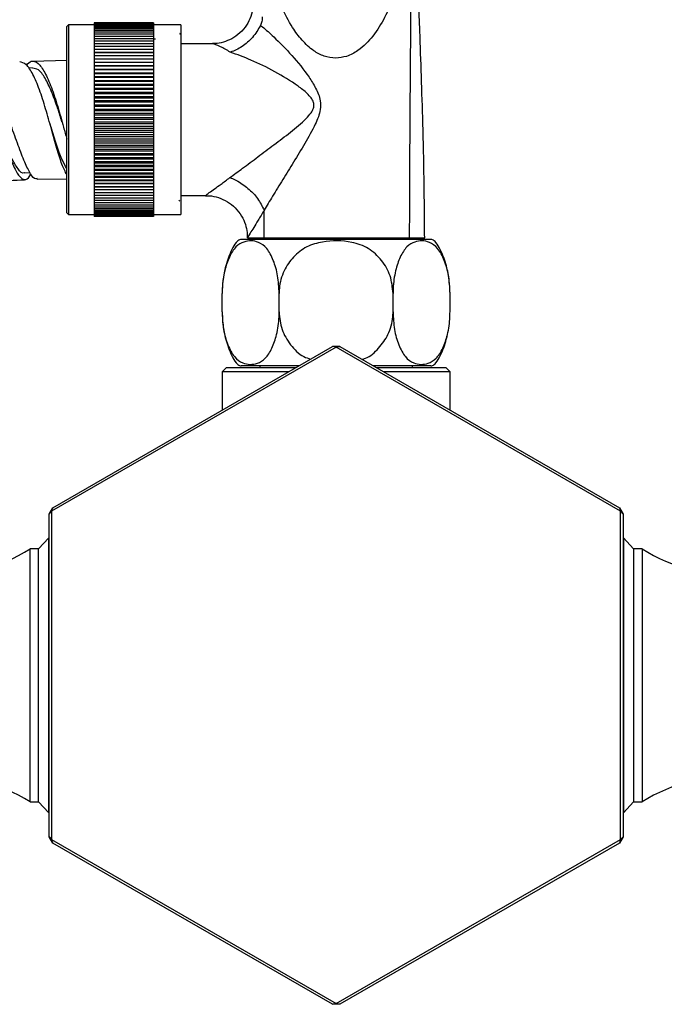
# Model space of a CAD drawing. Units: millimetres. Extents: x 3 to 2496, y 5 to 2495.
# Drawn here: x 1164 to 1240, y 1048 to 1165 of the extents above; entities that cross this region are included whole.
import ezdxf

# ---------------------------------------------------------------- set-up
doc = ezdxf.new("R2010")
doc.units = ezdxf.units.MM

msp = doc.modelspace()

# ---------------------------------------------------------------- linework, layer by layer
at = {"color": 7, "linetype": 'Continuous', "lineweight": 25}
for p, q in [((1169.72, 1164.33), (1169.52, 1164.13)), ((1169.52, 1153.08), (1169.52, 1164.13)), ((1172.77, 1164.33), (1169.72, 1164.33)), ((1169.72, 1164.33), (1169.72, 1153.08)), ((1179.77, 1164.58), (1172.77, 1164.58)), ((1172.77, 1164.58), (1172.77, 1164.57)), ((1179.77, 1164.57), (1172.77, 1164.57)), ((1172.77, 1164.57), (1172.77, 1164.54)), ((1179.77, 1164.54), (1172.77, 1164.54)), ((1172.77, 1164.54), (1172.77, 1164.48)), ((1179.77, 1164.48), (1172.77, 1164.48)), ((1172.77, 1164.48), (1172.77, 1164.4)), ((1179.77, 1164.4), (1172.77, 1164.4)), ((1172.77, 1164.4), (1172.77, 1164.29)), ((1179.77, 1164.29), (1172.77, 1164.29)), ((1172.77, 1164.29), (1172.77, 1164.17)), ((1179.77, 1164.17), (1172.77, 1164.17)), ((1172.77, 1164.17), (1172.77, 1164.02)), ((1179.77, 1164.58), (1179.77, 1164.57)), ((1179.77, 1164.57), (1179.77, 1164.54)), ((1179.77, 1164.54), (1179.77, 1164.48)), ((1179.77, 1164.48), (1179.77, 1164.4)), ((1179.77, 1164.4), (1179.77, 1164.29)), ((1183.02, 1164.33), (1179.77, 1164.33)), ((1179.77, 1164.29), (1179.77, 1164.17)), ((1179.77, 1164.17), (1179.77, 1164.02)), ((1183.02, 1164.33), (1183.02, 1153.08)), ((1179.77, 1164.02), (1172.77, 1164.02)), ((1172.77, 1164.02), (1172.77, 1163.85)), ((1179.77, 1163.85), (1172.77, 1163.85)), ((1172.77, 1163.85), (1172.77, 1163.66)), ((1179.77, 1163.66), (1172.77, 1163.66)), ((1172.77, 1163.66), (1172.77, 1163.44)), ((1179.77, 1163.44), (1172.77, 1163.44)), ((1172.77, 1163.44), (1172.77, 1163.21)), ((1179.77, 1163.21), (1172.77, 1163.21)), ((1172.77, 1163.21), (1172.77, 1162.95)), ((1179.77, 1162.95), (1172.77, 1162.95)), ((1172.77, 1162.95), (1172.77, 1162.68)), ((1179.77, 1164.02), (1179.77, 1163.85)), ((1179.77, 1163.85), (1179.77, 1163.66)), ((1179.77, 1163.66), (1179.77, 1163.44)), ((1179.77, 1163.44), (1179.77, 1163.21)), ((1179.77, 1163.21), (1179.77, 1162.95)), ((1179.77, 1162.95), (1179.77, 1162.68)), ((1182.96, 1163.33), (1182.87, 1163.16)), ((1179.77, 1162.68), (1172.77, 1162.68)), ((1172.77, 1162.68), (1172.77, 1162.39)), ((1179.77, 1162.39), (1172.77, 1162.39)), ((1172.77, 1162.39), (1172.77, 1162.07)), ((1179.77, 1162.07), (1172.77, 1162.07)), ((1172.77, 1162.07), (1172.77, 1161.74)), ((1179.77, 1162.68), (1179.77, 1162.39)), ((1179.77, 1162.39), (1179.77, 1162.07)), ((1179.77, 1162.07), (1179.77, 1161.74)), ((1186.77, 1162.08), (1183.02, 1162.08)), ((1179.77, 1161.74), (1172.77, 1161.74)), ((1172.77, 1161.74), (1172.77, 1161.39)), ((1179.77, 1161.39), (1172.77, 1161.39)), ((1172.77, 1161.39), (1172.77, 1161.04)), ((1172.77, 1161.04), (1179.77, 1161.04)), ((1172.77, 1161.04), (1172.77, 1161.03)), ((1179.77, 1161.03), (1172.77, 1161.03)), ((1172.77, 1161.03), (1172.77, 1160.67)), ((1172.77, 1160.67), (1179.77, 1160.67)), ((1172.77, 1160.67), (1172.77, 1160.65)), ((1179.77, 1160.65), (1172.77, 1160.65)), ((1172.77, 1160.65), (1172.77, 1160.29)), ((1179.77, 1161.74), (1179.77, 1161.39)), ((1179.77, 1161.39), (1179.77, 1161.04)), ((1179.77, 1161.04), (1179.77, 1161.03)), ((1179.77, 1161.03), (1179.77, 1160.67)), ((1179.77, 1160.67), (1179.77, 1160.65)), ((1179.77, 1160.65), (1179.77, 1160.29)), ((1169.52, 1160.08), (1165.44, 1159.99)), ((1172.77, 1160.29), (1179.77, 1160.29)), ((1172.77, 1160.29), (1172.77, 1160.25)), ((1179.77, 1160.25), (1172.77, 1160.25)), ((1172.77, 1160.25), (1172.77, 1159.9)), ((1172.77, 1159.9), (1179.77, 1159.9)), ((1172.77, 1159.9), (1172.77, 1159.84)), ((1179.77, 1159.84), (1172.77, 1159.84)), ((1172.77, 1159.84), (1172.77, 1159.49)), ((1172.77, 1159.49), (1179.77, 1159.49)), ((1172.77, 1159.49), (1172.77, 1159.42)), ((1179.77, 1160.29), (1179.77, 1160.25)), ((1179.77, 1160.25), (1179.77, 1159.9)), ((1179.77, 1159.9), (1179.77, 1159.84)), ((1179.77, 1159.84), (1179.77, 1159.49)), ((1179.77, 1159.49), (1179.77, 1159.42)), ((1165.46, 1159.22), (1164.98, 1159.2)), ((1179.77, 1159.42), (1172.77, 1159.42)), ((1172.77, 1159.42), (1172.77, 1159.07)), ((1172.77, 1159.07), (1179.77, 1159.07)), ((1172.77, 1159.07), (1172.77, 1158.98)), ((1179.77, 1158.98), (1172.77, 1158.98)), ((1172.77, 1158.98), (1172.77, 1158.63)), ((1172.77, 1158.63), (1179.77, 1158.63)), ((1172.77, 1158.63), (1172.77, 1158.53)), ((1179.77, 1158.53), (1172.77, 1158.53)), ((1172.77, 1158.53), (1172.77, 1158.19)), ((1179.77, 1159.42), (1179.77, 1159.07)), ((1179.77, 1159.07), (1179.77, 1158.98)), ((1179.77, 1158.98), (1179.77, 1158.63)), ((1179.77, 1158.63), (1179.77, 1158.53)), ((1179.77, 1158.53), (1179.77, 1158.19)), ((1172.77, 1158.19), (1179.77, 1158.19)), ((1172.77, 1158.19), (1172.77, 1158.07)), ((1179.77, 1158.07), (1172.77, 1158.07)), ((1172.77, 1158.07), (1172.77, 1157.73)), ((1172.77, 1157.73), (1179.77, 1157.73)), ((1172.77, 1157.73), (1172.77, 1157.6)), ((1179.77, 1157.6), (1172.77, 1157.6)), ((1172.77, 1157.6), (1172.77, 1157.27)), ((1172.77, 1157.27), (1179.77, 1157.27)), ((1172.77, 1157.27), (1172.77, 1157.12)), ((1179.77, 1157.12), (1172.77, 1157.12)), ((1172.77, 1157.12), (1172.77, 1156.8)), ((1179.77, 1158.19), (1179.77, 1158.07)), ((1179.77, 1158.07), (1179.77, 1157.73)), ((1179.77, 1157.73), (1179.77, 1157.6)), ((1179.77, 1157.6), (1179.77, 1157.27)), ((1179.77, 1157.27), (1179.77, 1157.12)), ((1179.77, 1157.12), (1179.77, 1156.8)), ((1172.77, 1156.8), (1179.77, 1156.8)), ((1172.77, 1156.8), (1172.77, 1156.64)), ((1179.77, 1156.64), (1172.77, 1156.64)), ((1172.77, 1156.64), (1172.77, 1156.32)), ((1172.77, 1156.32), (1179.77, 1156.32)), ((1172.77, 1156.32), (1172.77, 1156.14)), ((1179.77, 1156.14), (1172.77, 1156.14)), ((1172.77, 1156.14), (1172.77, 1155.83)), ((1179.77, 1156.8), (1179.77, 1156.64)), ((1179.77, 1156.64), (1179.77, 1156.32)), ((1179.77, 1156.32), (1179.77, 1156.14)), ((1179.77, 1156.14), (1179.77, 1155.83)), ((1172.77, 1155.83), (1179.77, 1155.83)), ((1172.77, 1155.83), (1172.77, 1155.64)), ((1179.77, 1155.64), (1172.77, 1155.64)), ((1172.77, 1155.64), (1172.77, 1155.34)), ((1172.77, 1155.34), (1179.77, 1155.34)), ((1172.77, 1155.34), (1172.77, 1155.14)), ((1179.77, 1155.14), (1172.77, 1155.14)), ((1172.77, 1155.14), (1172.77, 1154.84)), ((1172.77, 1154.84), (1179.77, 1154.84)), ((1172.77, 1154.84), (1172.77, 1154.63)), ((1179.77, 1155.83), (1179.77, 1155.64)), ((1179.77, 1155.64), (1179.77, 1155.34)), ((1179.77, 1155.34), (1179.77, 1155.14)), ((1179.77, 1155.14), (1179.77, 1154.84)), ((1179.77, 1154.84), (1179.77, 1154.63)), ((1179.77, 1154.63), (1172.77, 1154.63)), ((1172.77, 1154.63), (1172.77, 1154.34)), ((1172.77, 1154.34), (1179.77, 1154.34)), ((1172.77, 1154.34), (1172.77, 1154.11)), ((1179.77, 1154.11), (1172.77, 1154.11)), ((1172.77, 1154.11), (1172.77, 1153.84)), ((1172.77, 1153.84), (1179.77, 1153.84)), ((1172.77, 1153.84), (1172.77, 1153.6)), ((1179.77, 1154.63), (1179.77, 1154.34)), ((1179.77, 1154.34), (1179.77, 1154.11)), ((1179.77, 1154.11), (1179.77, 1153.84)), ((1179.77, 1153.84), (1179.77, 1153.6)), ((1169.52, 1142.03), (1169.52, 1153.08)), ((1169.72, 1153.08), (1169.72, 1141.83)), ((1179.77, 1153.6), (1172.77, 1153.6)), ((1172.77, 1153.6), (1172.77, 1153.33)), ((1172.77, 1153.33), (1172.77, 1153.08)), ((1172.77, 1153.33), (1179.77, 1153.33)), ((1179.77, 1153.08), (1172.77, 1153.08)), ((1172.77, 1153.08), (1172.77, 1152.83)), ((1172.77, 1152.83), (1179.77, 1152.83)), ((1172.77, 1152.83), (1172.77, 1152.57)), ((1179.77, 1152.57), (1172.77, 1152.57)), ((1172.77, 1152.57), (1172.77, 1152.32)), ((1179.77, 1153.6), (1179.77, 1153.33)), ((1179.77, 1153.33), (1179.77, 1153.08)), ((1179.77, 1153.08), (1179.77, 1152.83)), ((1179.77, 1152.83), (1179.77, 1152.57)), ((1179.77, 1152.57), (1179.77, 1152.32)), ((1183.02, 1153.08), (1183.02, 1141.83)), ((1172.77, 1152.32), (1179.77, 1152.32)), ((1172.77, 1152.32), (1172.77, 1152.05)), ((1179.77, 1152.05), (1172.77, 1152.05)), ((1172.77, 1152.05), (1172.77, 1151.82)), ((1172.77, 1151.82), (1179.77, 1151.82)), ((1172.77, 1151.82), (1172.77, 1151.54)), ((1179.77, 1151.54), (1172.77, 1151.54)), ((1172.77, 1151.54), (1172.77, 1151.32)), ((1172.77, 1151.32), (1179.77, 1151.32)), ((1172.77, 1151.32), (1172.77, 1151.03)), ((1179.77, 1152.32), (1179.77, 1152.05)), ((1179.77, 1152.05), (1179.77, 1151.82)), ((1179.77, 1151.82), (1179.77, 1151.54)), ((1179.77, 1151.54), (1179.77, 1151.32)), ((1179.77, 1151.32), (1179.77, 1151.03)), ((1179.77, 1151.03), (1172.77, 1151.03)), ((1172.77, 1151.03), (1172.77, 1150.82)), ((1172.77, 1150.82), (1179.77, 1150.82)), ((1172.77, 1150.82), (1172.77, 1150.52)), ((1179.77, 1150.52), (1172.77, 1150.52)), ((1172.77, 1150.52), (1172.77, 1150.33)), ((1172.77, 1150.33), (1179.77, 1150.33)), ((1172.77, 1150.33), (1172.77, 1150.02)), ((1179.77, 1151.03), (1179.77, 1150.82)), ((1179.77, 1150.82), (1179.77, 1150.52)), ((1179.77, 1150.52), (1179.77, 1150.33)), ((1179.77, 1150.33), (1179.77, 1150.02)), ((1179.77, 1150.02), (1172.77, 1150.02)), ((1172.77, 1150.02), (1172.77, 1149.85)), ((1172.77, 1149.85), (1179.77, 1149.85)), ((1172.77, 1149.85), (1172.77, 1149.53)), ((1179.77, 1149.53), (1172.77, 1149.53)), ((1172.77, 1149.53), (1172.77, 1149.37)), ((1172.77, 1149.37), (1179.77, 1149.37)), ((1172.77, 1149.37), (1172.77, 1149.04)), ((1179.77, 1149.04), (1172.77, 1149.04)), ((1172.77, 1149.04), (1172.77, 1148.89)), ((1179.77, 1150.02), (1179.77, 1149.85)), ((1179.77, 1149.85), (1179.77, 1149.53)), ((1179.77, 1149.53), (1179.77, 1149.37)), ((1179.77, 1149.37), (1179.77, 1149.04)), ((1179.77, 1149.04), (1179.77, 1148.89)), ((1172.77, 1148.89), (1179.77, 1148.89)), ((1172.77, 1148.89), (1172.77, 1148.56)), ((1179.77, 1148.56), (1172.77, 1148.56)), ((1172.77, 1148.56), (1172.77, 1148.43)), ((1172.77, 1148.43), (1179.77, 1148.43)), ((1172.77, 1148.43), (1172.77, 1148.09)), ((1179.77, 1148.09), (1172.77, 1148.09)), ((1172.77, 1148.09), (1172.77, 1147.97)), ((1172.77, 1147.97), (1179.77, 1147.97)), ((1172.77, 1147.97), (1172.77, 1147.63)), ((1179.77, 1148.89), (1179.77, 1148.56)), ((1179.77, 1148.56), (1179.77, 1148.43)), ((1179.77, 1148.43), (1179.77, 1148.09)), ((1179.77, 1148.09), (1179.77, 1147.97)), ((1179.77, 1147.97), (1179.77, 1147.63)), ((1164.49, 1146.77), (1165.15, 1146.8)), ((1179.77, 1147.63), (1172.77, 1147.63)), ((1172.77, 1147.63), (1172.77, 1147.53)), ((1172.77, 1147.53), (1179.77, 1147.53)), ((1172.77, 1147.53), (1172.77, 1147.18)), ((1179.77, 1147.18), (1172.77, 1147.18)), ((1172.77, 1147.18), (1172.77, 1147.1)), ((1172.77, 1147.1), (1179.77, 1147.1)), ((1172.77, 1147.1), (1172.77, 1146.75)), ((1179.77, 1146.75), (1172.77, 1146.75)), ((1172.77, 1146.75), (1172.77, 1146.67)), ((1172.77, 1146.67), (1179.77, 1146.67)), ((1172.77, 1146.67), (1172.77, 1146.32)), ((1179.77, 1147.63), (1179.77, 1147.53)), ((1179.77, 1147.53), (1179.77, 1147.18)), ((1179.77, 1147.18), (1179.77, 1147.1)), ((1179.77, 1147.1), (1179.77, 1146.75)), ((1179.77, 1146.75), (1179.77, 1146.67)), ((1179.77, 1146.67), (1179.77, 1146.32)), ((1166.02, 1146.02), (1169.52, 1146.08)), ((1179.77, 1146.32), (1172.77, 1146.32)), ((1172.77, 1146.32), (1172.77, 1146.27)), ((1172.77, 1146.27), (1179.77, 1146.27)), ((1172.77, 1146.27), (1172.77, 1145.91)), ((1179.77, 1145.91), (1172.77, 1145.91)), ((1172.77, 1145.91), (1172.77, 1145.87)), ((1172.77, 1145.87), (1179.77, 1145.87)), ((1172.77, 1145.87), (1172.77, 1145.52)), ((1179.77, 1145.52), (1172.77, 1145.52)), ((1172.77, 1145.52), (1172.77, 1145.49)), ((1172.77, 1145.49), (1179.77, 1145.49)), ((1172.77, 1145.49), (1172.77, 1145.13)), ((1179.77, 1146.32), (1179.77, 1146.27)), ((1179.77, 1146.27), (1179.77, 1145.91)), ((1179.77, 1145.91), (1179.77, 1145.87)), ((1179.77, 1145.87), (1179.77, 1145.52)), ((1179.77, 1145.52), (1179.77, 1145.49)), ((1179.77, 1145.49), (1179.77, 1145.13)), ((1179.77, 1145.13), (1172.77, 1145.13)), ((1172.77, 1145.13), (1179.77, 1145.13)), ((1172.77, 1145.13), (1172.77, 1145.13)), ((1172.77, 1145.13), (1172.77, 1144.77)), ((1179.77, 1144.77), (1172.77, 1144.77)), ((1172.77, 1144.77), (1172.77, 1144.42)), ((1179.77, 1144.42), (1172.77, 1144.42)), ((1172.77, 1144.42), (1172.77, 1144.09)), ((1179.77, 1145.13), (1179.77, 1145.13)), ((1179.77, 1145.13), (1179.77, 1144.77)), ((1179.77, 1144.77), (1179.77, 1144.42)), ((1179.77, 1144.42), (1179.77, 1144.09)), ((1179.77, 1144.09), (1172.77, 1144.09)), ((1172.77, 1144.09), (1172.77, 1143.78)), ((1179.77, 1143.78), (1172.77, 1143.78)), ((1172.77, 1143.78), (1172.77, 1143.48)), ((1179.77, 1143.48), (1172.77, 1143.48)), ((1172.77, 1143.48), (1172.77, 1143.21)), ((1179.77, 1143.21), (1172.77, 1143.21)), ((1172.77, 1143.21), (1172.77, 1142.95)), ((1179.77, 1144.09), (1179.77, 1143.78)), ((1179.77, 1143.78), (1179.77, 1143.48)), ((1179.77, 1143.48), (1179.77, 1143.21)), ((1179.77, 1143.21), (1179.77, 1142.95)), ((1182.84, 1143.43), (1182.89, 1143.52)), ((1183.02, 1144.08), (1185.94, 1144.08)), ((1169.52, 1142.03), (1169.72, 1141.83)), ((1179.77, 1142.95), (1172.77, 1142.95)), ((1172.77, 1142.95), (1172.77, 1142.72)), ((1179.77, 1142.72), (1172.77, 1142.72)), ((1172.77, 1142.72), (1172.77, 1142.51)), ((1179.77, 1142.51), (1172.77, 1142.51)), ((1172.77, 1142.51), (1172.77, 1142.31)), ((1179.77, 1142.31), (1172.77, 1142.31)), ((1172.77, 1142.31), (1172.77, 1142.14)), ((1179.77, 1142.14), (1172.77, 1142.14)), ((1172.77, 1142.14), (1172.77, 1142)), ((1179.77, 1142), (1172.77, 1142)), ((1172.77, 1142), (1172.77, 1141.87)), ((1179.77, 1142.95), (1179.77, 1142.72)), ((1179.77, 1142.87), (1179.79, 1142.84)), ((1179.77, 1142.72), (1179.77, 1142.51)), ((1179.77, 1142.51), (1179.77, 1142.31)), ((1179.77, 1142.31), (1179.77, 1142.14)), ((1179.77, 1142.14), (1179.77, 1142)), ((1179.77, 1142), (1179.77, 1141.87)), ((1192.89, 1139.08), (1192.89, 1142.32)), ((1169.72, 1141.83), (1172.77, 1141.83)), ((1179.77, 1141.87), (1172.77, 1141.87)), ((1172.77, 1141.87), (1172.77, 1141.77)), ((1179.77, 1141.77), (1172.77, 1141.77)), ((1172.77, 1141.77), (1172.77, 1141.69)), ((1179.77, 1141.69), (1172.77, 1141.69)), ((1172.77, 1141.69), (1172.77, 1141.63)), ((1179.77, 1141.63), (1172.77, 1141.63)), ((1172.77, 1141.63), (1172.77, 1141.59)), ((1179.77, 1141.59), (1172.77, 1141.59)), ((1172.77, 1141.59), (1172.77, 1141.58)), ((1179.77, 1141.58), (1172.77, 1141.58)), ((1179.77, 1141.87), (1179.77, 1141.77)), ((1179.77, 1141.83), (1183.02, 1141.83)), ((1179.77, 1141.77), (1179.77, 1141.69)), ((1179.77, 1141.69), (1179.77, 1141.63)), ((1179.77, 1141.63), (1179.77, 1141.59)), ((1179.77, 1141.59), (1179.77, 1141.58)), ((1212.65, 1138.88), (1190.19, 1138.88)), ((1190.93, 1139.08), (1192.89, 1139.08)), ((1192.89, 1139.08), (1210.1, 1139.08)), ((1193.07, 1139.08), (1193.07, 1138.88)), ((1209.77, 1138.88), (1209.77, 1139.08)), ((1210.1, 1139.08), (1211.92, 1139.08)), ((1187.92, 1130.28), (1187.92, 1132.48)), ((1194.67, 1130.28), (1194.67, 1132.48)), ((1208.17, 1130.28), (1208.17, 1132.48)), ((1214.92, 1130.28), (1214.92, 1132.48)), ((1201.42, 1126.11), (1167.71, 1106.65)), ((1167.85, 1107.06), (1200.99, 1126.19)), ((1201.42, 1126.11), (1200.99, 1126.19)), ((1201.85, 1126.19), (1200.99, 1126.19)), ((1201.42, 1126.11), (1201.85, 1126.19)), ((1235.13, 1106.65), (1201.42, 1126.11)), ((1201.85, 1126.19), (1234.99, 1107.06)), ((1188.42, 1123.68), (1187.92, 1123.18)), ((1188.42, 1123.68), (1196.64, 1123.68)), ((1196.99, 1123.88), (1190.19, 1123.88)), ((1192.37, 1123.88), (1192.37, 1123.68)), ((1212.65, 1123.88), (1205.85, 1123.88)), ((1206.2, 1123.68), (1214.42, 1123.68)), ((1210.47, 1123.68), (1210.47, 1123.88)), ((1214.92, 1123.18), (1214.42, 1123.68)), ((1187.92, 1123.18), (1187.92, 1118.68)), ((1195.77, 1123.18), (1187.92, 1123.18)), ((1214.92, 1123.18), (1207.07, 1123.18)), ((1214.92, 1118.68), (1214.92, 1123.18)), ((1187.92, 1118.68), (1187.98, 1118.68)), ((1214.86, 1118.68), (1214.92, 1118.68)), ((1167.42, 1106.31), (1167.85, 1107.06)), ((1167.71, 1106.65), (1167.85, 1107.06)), ((1234.99, 1107.06), (1235.42, 1106.31)), ((1234.99, 1107.06), (1235.13, 1106.65)), ((1167.42, 1106.31), (1167.71, 1106.65)), ((1167.42, 1068.05), (1167.42, 1106.31)), ((1167.71, 1106.65), (1167.71, 1067.72)), ((1235.13, 1106.65), (1235.42, 1106.31)), ((1235.13, 1067.72), (1235.13, 1106.65)), ((1235.42, 1106.31), (1235.42, 1068.05)), ((1167.39, 1103.48), (1166.17, 1102.18)), ((1167.42, 1103.52), (1167.39, 1103.48)), ((1235.46, 1103.48), (1235.42, 1103.52)), ((1236.68, 1102.18), (1235.46, 1103.48)), ((1166.17, 1102.18), (1165.17, 1102.18)), ((1165.17, 1072.18), (1165.17, 1102.18)), ((1166.17, 1072.18), (1166.17, 1102.18)), ((1237.68, 1102.18), (1236.68, 1102.18)), ((1236.68, 1102.18), (1236.68, 1072.18)), ((1237.68, 1102.18), (1237.68, 1072.18)), ((1165.17, 1072.18), (1166.17, 1072.18)), ((1166.17, 1072.18), (1167.39, 1070.88)), ((1235.46, 1070.88), (1236.68, 1072.18)), ((1236.68, 1072.18), (1237.68, 1072.18)), ((1167.39, 1070.88), (1167.42, 1070.84)), ((1235.42, 1070.84), (1235.46, 1070.88)), ((1167.42, 1068.05), (1167.71, 1067.72)), ((1167.85, 1067.3), (1167.42, 1068.05)), ((1167.85, 1067.3), (1167.71, 1067.72)), ((1167.71, 1067.72), (1201.42, 1048.26)), ((1200.99, 1048.17), (1167.85, 1067.3)), ((1201.42, 1048.26), (1235.13, 1067.72)), ((1234.99, 1067.3), (1201.85, 1048.17)), ((1235.42, 1068.05), (1234.99, 1067.3)), ((1235.13, 1067.72), (1234.99, 1067.3)), ((1235.13, 1067.72), (1235.42, 1068.05)), ((1200.99, 1048.17), (1201.42, 1048.26)), ((1201.85, 1048.17), (1200.99, 1048.17)), ((1201.85, 1048.17), (1201.42, 1048.26))]:
    msp.add_line(p, q, dxfattribs=at)
at = {"color": 8, "linetype": 'Continuous', "lineweight": 25}
for p, q in [((1167.39, 1070.88), (1167.39, 1103.48)), ((1235.46, 1103.48), (1235.46, 1070.88))]:
    msp.add_line(p, q, dxfattribs=at)
at = {"color": 7, "linetype": 'Continuous', "lineweight": 25}
for centre, start, end in [((1155.36, 1117.62), 226.0532, 302.4189), ((1247.48, 1117.62), 237.5811, 313.9468), ((1155.36, 1056.74), 57.5811, 133.9468), ((1247.48, 1056.74), 46.0532, 122.4189)]:
    msp.add_arc(centre, 18.29, start, end, dxfattribs=at)
for points, knots in [([(1210.47, 1184.48), (1210.47, 1184.43), (1210.47, 1184.32), (1210.46, 1183.38), (1210.44, 1181.92), (1210.41, 1179.74), (1210.38, 1176.7), (1210.33, 1172.77), (1210.28, 1168.06), (1210.23, 1162.64), (1210.18, 1156.66), (1210.14, 1150.63), (1210.11, 1144.76), (1210.1, 1140.93), (1210.1, 1139.08)], [0, 0, 0, 0, 0.0734282, 0.1401451, 0.2022622, 0.2617582, 0.3397712, 0.4188054, 0.5001789, 0.6010313, 0.7041263, 0.807079, 0.9068496, 1, 1, 1, 1]), ([(1211.92, 1139.08), (1211.9, 1141.42), (1211.87, 1145.93), (1211.72, 1152.32), (1211.54, 1158.17), (1211.37, 1162.99), (1211.21, 1167.05), (1211.08, 1170.44), (1210.94, 1173.61), (1210.79, 1176.72), (1210.67, 1179.11), (1210.57, 1180.92), (1210.51, 1182.2), (1210.47, 1183.22), (1210.47, 1183.64), (1210.47, 1183.83)], [0, 0, 0, 0, 0.137144, 0.265043, 0.374904, 0.480221, 0.549511, 0.617361, 0.687168, 0.749385, 0.821157, 0.861574, 0.906207, 0.956744, 1, 1, 1, 1]), ([(1201.39, 1160.38), (1201.82, 1160.43), (1202.78, 1160.52), (1204.37, 1161.42), (1205.9, 1163.02), (1207.24, 1165.18), (1208.31, 1167.7), (1209.17, 1170.44), (1209.47, 1173.08), (1209.13, 1175.21), (1208.23, 1176.69), (1206.71, 1177.83), (1204.73, 1178.5), (1202.56, 1178.82), (1200.03, 1178.84), (1197.54, 1178.46), (1195.32, 1177.46), (1194.05, 1176.22), (1193.31, 1174.39), (1193.3, 1172.03), (1193.86, 1169.25), (1194.87, 1166.51), (1196.05, 1164.25), (1197.33, 1162.48), (1198.58, 1161.32), (1199.97, 1160.54), (1200.92, 1160.43), (1201.39, 1160.38)], [0, 0, 0, 0, 0.021394, 0.047919, 0.092503, 0.141714, 0.191053, 0.249648, 0.307938, 0.345767, 0.37469, 0.403656, 0.445286, 0.479438, 0.513629, 0.571384, 0.604233, 0.637418, 0.665524, 0.716079, 0.773663, 0.831351, 0.884181, 0.918635, 0.952862, 0.976529, 1, 1, 1, 1]), ([(1191.61, 1166.8), (1191.61, 1166.76), (1191.63, 1166.36), (1191.44, 1165.56), (1191, 1164.5), (1190.27, 1163.54), (1189.35, 1162.8), (1188.34, 1162.33), (1187.47, 1162.1), (1186.96, 1162.1), (1186.77, 1162.1)], [0, 0, 0, 0, 0.0167761, 0.1651378, 0.3197649, 0.4771898, 0.6404779, 0.7870902, 0.9207869, 1, 1, 1, 1]), ([(1192.68, 1165.29), (1192.67, 1165.1), (1192.66, 1164.74), (1192.53, 1164.4), (1192.46, 1164.24)], [0, 0, 0, 0, 0.530983, 1, 1, 1, 1]), ([(1192.46, 1164.24), (1192.17, 1163.75), (1191.59, 1162.78), (1190.3, 1161.69), (1189.36, 1161.23), (1188.89, 1161.09), (1188.88, 1161.09)], [0, 0, 0, 0, 0.331931, 0.663697, 0.995369, 1, 1, 1, 1]), ([(1192.46, 1164.24), (1192.54, 1164.19), (1192.62, 1164.15), (1192.69, 1164.1), (1192.69, 1164.1)], [0, 0, 0, 0, 0.99983, 1, 1, 1, 1]), ([(1192.69, 1164.1), (1192.69, 1164.1), (1193.14, 1163.72), (1194.29, 1162.68), (1196.2, 1160.75), (1197.89, 1158.65), (1199.05, 1156.82), (1199.59, 1155.52), (1199.59, 1154.01), (1198.89, 1152.29), (1197.74, 1150.24), (1196.39, 1148.06), (1195.1, 1145.96), (1193.92, 1144.04), (1193.21, 1142.87), (1192.89, 1142.35), (1192.89, 1142.35)], [0, 0, 0, 0, 0.0000021, 0.0801494, 0.2080427, 0.3357628, 0.3925124, 0.452325, 0.4888411, 0.5547724, 0.6478615, 0.7410941, 0.8306164, 0.9200619, 0.9999979, 1, 1, 1, 1]), ([(1180.03, 1162.64), (1179.98, 1162.64), (1179.89, 1162.64), (1179.81, 1162.64), (1179.77, 1162.64)], [0, 0, 0, 0, 0.606574, 1, 1, 1, 1]), ([(1188.84, 1146.2), (1189.33, 1146.57), (1190.39, 1147.35), (1192.16, 1148.67), (1194.06, 1150.11), (1196.03, 1151.57), (1197.52, 1152.83), (1198.43, 1153.81), (1198.75, 1154.37), (1198.82, 1154.81), (1198.74, 1155.24), (1198.47, 1155.7), (1197.85, 1156.35), (1196.42, 1157.45), (1194.16, 1158.82), (1191.45, 1160.15), (1189.7, 1160.79), (1188.88, 1161.09)], [0, 0, 0, 0, 0.08127, 0.172392, 0.263596, 0.356031, 0.448228, 0.480601, 0.503692, 0.519684, 0.53014, 0.552775, 0.579571, 0.633079, 0.760602, 0.888261, 1, 1, 1, 1]), ([(1156.98, 1159.47), (1157.26, 1159.44), (1157.84, 1159.38), (1158.79, 1158.25), (1159.77, 1156.45), (1160.73, 1154.16), (1161.63, 1151.7), (1162.46, 1149.37), (1163.21, 1147.48), (1163.9, 1146.23), (1164.53, 1145.87), (1164.96, 1146.06), (1165.19, 1146.58), (1165.23, 1146.66)], [0, 0, 0, 0, 0.089834, 0.190035, 0.289969, 0.389599, 0.488909, 0.587912, 0.686635, 0.785113, 0.883383, 0.981483, 1, 1, 1, 1]), ([(1166.02, 1146.11), (1165.96, 1146.08), (1165.71, 1145.96), (1165.23, 1146.58), (1164.53, 1147.94), (1163.77, 1149.98), (1162.92, 1152.35), (1162.01, 1154.8), (1161.06, 1157), (1160.07, 1158.69), (1159.1, 1159.59), (1158.34, 1159.78), (1157.94, 1159.36), (1157.82, 1159.23)], [0, 0, 0, 0, 0.025834, 0.127607, 0.229756, 0.332336, 0.435371, 0.53885, 0.642735, 0.746964, 0.85146, 0.956131, 1, 1, 1, 1]), ([(1169.52, 1146.54), (1169.33, 1146.91), (1168.94, 1147.65), (1168.34, 1149.61), (1167.7, 1151.93), (1167.01, 1154.39), (1166.28, 1156.7), (1165.5, 1158.54), (1164.71, 1159.76), (1164.19, 1159.88), (1163.93, 1159.95)], [0, 0, 0, 0, 0.12475, 0.249493, 0.374402, 0.499624, 0.625213, 0.751217, 0.877662, 1, 1, 1, 1]), ([(1164.73, 1159.56), (1164.92, 1159.75), (1165.37, 1160.18), (1166.11, 1159.86), (1166.91, 1158.78), (1167.7, 1156.96), (1168.44, 1154.67), (1169.05, 1152.5), (1169.39, 1151.24), (1169.52, 1150.77)], [0, 0, 0, 0, 0.115272, 0.274014, 0.432701, 0.591195, 0.749349, 0.907015, 1, 1, 1, 1]), ([(1168.94, 1152.84), (1168.78, 1153.36), (1168.39, 1154.61), (1167.71, 1156.47), (1166.94, 1158.08), (1166.18, 1159.09), (1165.69, 1159.15), (1165.46, 1159.17)], [0, 0, 0, 0, 0.153979, 0.372739, 0.592128, 0.811993, 1, 1, 1, 1]), ([(1169.52, 1147.29), (1169.32, 1147.62), (1168.93, 1148.29), (1168.3, 1150.07), (1167.81, 1151.67), (1167.51, 1152.61), (1167.44, 1152.82)], [0, 0, 0, 0, 0.302889, 0.606261, 0.910304, 1, 1, 1, 1]), ([(1164.49, 1146.78), (1164.48, 1146.78), (1164.24, 1146.61), (1163.75, 1147.17), (1162.95, 1148.49), (1162.18, 1150.35), (1161.64, 1151.68), (1161.43, 1152.22)], [0, 0, 0, 0, 0.006825, 0.276943, 0.547428, 0.818474, 1, 1, 1, 1]), ([(1159.69, 1145.67), (1160.1, 1145.7), (1161.71, 1145.85), (1163.32, 1145.91), (1164.52, 1145.96)], [0, 0, 0, 0, 0.256872, 1, 1, 1, 1]), ([(1188.84, 1146.2), (1188.88, 1146.18), (1189.14, 1146.09), (1189.88, 1145.75), (1191.02, 1144.98), (1192.2, 1143.74), (1192.66, 1142.81), (1192.89, 1142.34)], [0, 0, 0, 0, 0.026899, 0.149271, 0.432849, 0.716424, 1, 1, 1, 1]), ([(1185.94, 1144.06), (1186.09, 1144.06), (1186.61, 1144.08), (1187.5, 1143.86), (1188.57, 1143.38), (1189.51, 1142.63), (1190.24, 1141.7), (1190.69, 1140.69), (1190.9, 1139.81), (1190.9, 1139.28), (1190.9, 1139.08)], [0, 0, 0, 0, 0.056484, 0.199046, 0.348626, 0.500862, 0.65703, 0.796552, 0.923164, 1, 1, 1, 1]), ([(1192.89, 1142.32), (1192.89, 1142.32), (1192.64, 1141.91), (1192, 1140.85), (1191.26, 1139.63), (1190.94, 1139.12), (1190.93, 1139.09), (1190.92, 1139.08)], [0, 0, 0, 0, 0.000008, 0.236016, 0.638239, 0.901972, 1, 1, 1, 1]), ([(1192.89, 1142.35), (1192.89, 1142.35), (1192.89, 1142.35), (1192.89, 1142.34), (1192.89, 1142.34)], [0, 0, 0, 0, 0.008409, 1, 1, 1, 1]), ([(1192.89, 1142.34), (1192.89, 1142.34), (1192.89, 1142.33), (1192.89, 1142.33), (1192.89, 1142.32)], [0, 0, 0, 0, 0.579089, 1, 1, 1, 1]), ([(1190.19, 1138.88), (1190.12, 1138.87), (1189.97, 1138.85), (1189.77, 1138.71), (1189.42, 1138.36), (1188.88, 1137.37), (1188.34, 1135.85), (1187.97, 1134.09), (1187.94, 1132.99), (1187.92, 1132.48)], [0, 0, 0, 0, 0.030231, 0.0634539, 0.1014395, 0.2405563, 0.5341095, 0.7856696, 1, 1, 1, 1]), ([(1194.67, 1132.48), (1194.64, 1133.19), (1194.57, 1134.59), (1194.02, 1136.44), (1193.25, 1137.91), (1192.01, 1138.76), (1190.74, 1138.76), (1189.53, 1138.1), (1188.74, 1136.84), (1188.16, 1135.15), (1187.94, 1133.59), (1187.92, 1132.67), (1187.92, 1132.48)], [0, 0, 0, 0, 0.10258, 0.20409, 0.306898, 0.409566, 0.577787, 0.673581, 0.769811, 0.86539, 0.971542, 1, 1, 1, 1]), ([(1208.17, 1132.48), (1208.1, 1133.19), (1207.97, 1134.59), (1206.87, 1136.44), (1205.32, 1137.91), (1202.85, 1138.76), (1200.3, 1138.76), (1197.88, 1138.1), (1196.32, 1136.84), (1195.14, 1135.15), (1194.7, 1133.59), (1194.68, 1132.67), (1194.67, 1132.48)], [0, 0, 0, 0, 0.10258, 0.20409, 0.306898, 0.409566, 0.577787, 0.673581, 0.769811, 0.86539, 0.971542, 1, 1, 1, 1]), ([(1214.92, 1132.48), (1214.89, 1133.19), (1214.82, 1134.59), (1214.27, 1136.44), (1213.5, 1137.91), (1212.26, 1138.76), (1210.99, 1138.76), (1209.78, 1138.1), (1208.99, 1136.84), (1208.41, 1135.15), (1208.19, 1133.59), (1208.17, 1132.67), (1208.17, 1132.48)], [0, 0, 0, 0, 0.1025801, 0.2040899, 0.3068976, 0.4095662, 0.577787, 0.6735809, 0.7698106, 0.8653897, 0.9715425, 1, 1, 1, 1]), ([(1214.92, 1132.48), (1214.9, 1132.99), (1214.87, 1134.09), (1214.5, 1135.85), (1213.96, 1137.37), (1213.42, 1138.36), (1213.08, 1138.71), (1212.87, 1138.85), (1212.72, 1138.87), (1212.65, 1138.88)], [0, 0, 0, 0, 0.21433, 0.465891, 0.759444, 0.89856, 0.936546, 0.969769, 1, 1, 1, 1]), ([(1187.92, 1130.28), (1187.94, 1129.78), (1187.97, 1128.68), (1188.34, 1126.91), (1188.88, 1125.4), (1189.42, 1124.4), (1189.77, 1124.05), (1189.97, 1123.91), (1190.12, 1123.89), (1190.19, 1123.88)], [0, 0, 0, 0, 0.21433, 0.465891, 0.759444, 0.89856, 0.936546, 0.969769, 1, 1, 1, 1]), ([(1187.92, 1130.28), (1187.95, 1129.58), (1188.02, 1128.17), (1188.57, 1126.32), (1189.34, 1124.85), (1190.58, 1124.01), (1191.86, 1124.01), (1193.06, 1124.66), (1193.85, 1125.93), (1194.44, 1127.61), (1194.66, 1129.17), (1194.67, 1130.09), (1194.67, 1130.28)], [0, 0, 0, 0, 0.10258, 0.20409, 0.306898, 0.409566, 0.577787, 0.673581, 0.769811, 0.86539, 0.971542, 1, 1, 1, 1]), ([(1194.67, 1130.28), (1194.74, 1129.57), (1194.87, 1128.17), (1195.98, 1126.35), (1197.17, 1125.07), (1198.11, 1124.77), (1198.38, 1124.69)], [0, 0, 0, 0, 0.295098, 0.5871172, 0.8828701, 1, 1, 1, 1]), ([(1204.51, 1124.66), (1204.64, 1124.7), (1205.4, 1124.91), (1206.51, 1125.96), (1207.71, 1127.6), (1208.14, 1129.17), (1208.17, 1130.09), (1208.17, 1130.28)], [0, 0, 0, 0, 0.0574623, 0.3353262, 0.6113118, 0.9178287, 1, 1, 1, 1]), ([(1208.17, 1130.28), (1208.2, 1129.58), (1208.27, 1128.17), (1208.82, 1126.32), (1209.59, 1124.85), (1210.83, 1124.01), (1212.11, 1124.01), (1213.31, 1124.66), (1214.1, 1125.93), (1214.69, 1127.61), (1214.91, 1129.17), (1214.92, 1130.09), (1214.92, 1130.28)], [0, 0, 0, 0, 0.10258, 0.20409, 0.306898, 0.409566, 0.577787, 0.673581, 0.769811, 0.86539, 0.971542, 1, 1, 1, 1]), ([(1212.65, 1123.88), (1212.72, 1123.89), (1212.87, 1123.91), (1213.08, 1124.05), (1213.42, 1124.4), (1213.95, 1125.4), (1214.39, 1126.49), (1214.54, 1127.32), (1214.57, 1127.47)], [0, 0, 0, 0, 0.050541, 0.106084, 0.16959, 0.402169, 0.892941, 1, 1, 1, 1])]:
    msp.add_open_spline(points, degree=3, knots=knots, dxfattribs=at)
at = {"color": 8, "linetype": 'Continuous', "lineweight": 25}
for points, knots in [([(1188.88, 1161.09), (1188.48, 1161.32), (1187.66, 1161.78), (1186.88, 1162.1), (1186.78, 1162.06), (1186.77, 1162.05)], [0, 0, 0, 0, 0.437414, 0.893814, 1, 1, 1, 1]), ([(1185.94, 1144.1), (1185.98, 1144.12), (1186.03, 1144.16), (1186.61, 1144.58), (1187.52, 1145.22), (1188.48, 1145.94), (1188.84, 1146.2)], [0, 0, 0, 0, 0.246472, 0.360595, 0.762555, 1, 1, 1, 1])]:
    msp.add_open_spline(points, degree=3, knots=knots, dxfattribs=at)

doc.saveas('drawing.dxf')
